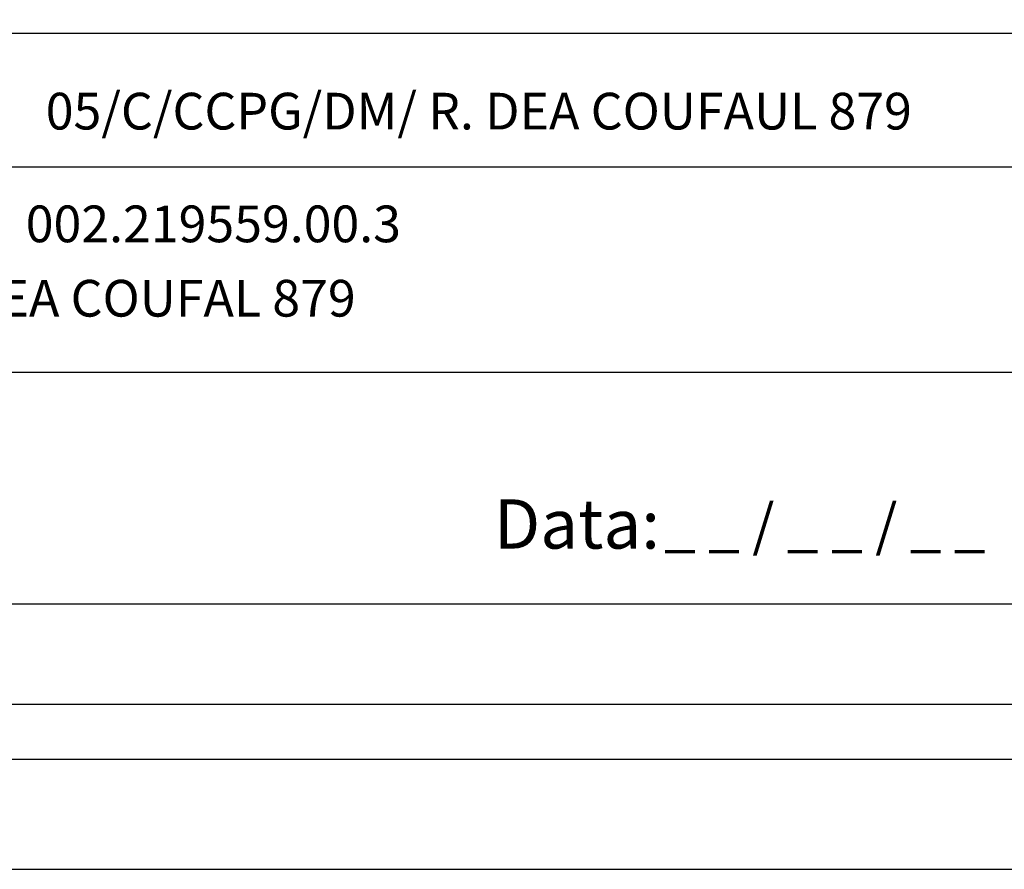
# Model space of a CAD drawing. Extents: x 177926 to 178466, y 1665345 to 1665765.
# Drawn here: x 178296 to 178350, y 1665345 to 1665391 of the extents above; entities that cross this region are included whole.
import ezdxf

# ---------------------------------------------------------------- set-up
doc = ezdxf.new("R2010")
doc.units = 0
doc.header["$LTSCALE"] = 5
doc.header["$MEASUREMENT"] = 0
doc.linetypes.add('DASHED2', pattern=[0.375, 0.25, -0.125])
doc.layers.get('0').update_dxf_attribs({"linetype": 'CONTINUOUS'})
doc.layers.get('DEFPOINTS').update_dxf_attribs({"linetype": 'CONTINUOUS'})
for name, color, linetype in [('PRINT_A4_A3', 7, 'CONTINUOUS'), ('T-DIM', 1, 'CONTINUOUS'), ('T-MFIO-EXI', 7, 'DASHED2'), ('T-TEXTP', 7, 'CONTINUOUS')]:
    doc.layers.add(name, color=color, linetype=linetype)

# ---------------------------------------------------------------- blocks, each defined once
blk = doc.blocks.new('a3')
at = {"layer": 'DEFPOINTS'}
blk.add_lwpolyline([(0, 0), (297, 0), (297, 420), (0, 420)], close=True, dxfattribs=at)

msp = doc.modelspace()

# ---------------------------------------------------------------- linework, layer by layer
at = {"color": 7}
msp.add_line((177939.52, 1665350.766), (178451.174, 1665350.766), dxfattribs=at)
at = {"layer": 'PRINT_A4_A3'}
for p, q in [((178377.439, 1665371.83), (178277.725, 1665371.83)), ((178442.144, 1665359.208), (178277.725, 1665359.208))]:
    msp.add_line(p, q, dxfattribs=at)
at = {"layer": 'T-DIM', "color": 1}
msp.add_line((177942.52, 1665353.766), (178448.174, 1665353.766), dxfattribs=at)
at = {"layer": 'T-TEXTP'}
for p, q in [((178277.725, 1665390.309), (178442.144, 1665390.309)), ((178377.439, 1665383.018), (178277.725, 1665383.018))]:
    msp.add_line(p, q, dxfattribs=at)

# ---------------------------------------------------------------- block references
msp.add_blockref('a3', (178169.319, 1665344.766))

# ---------------------------------------------------------------- texts
at = {"layer": 'T-MFIO-EXI', "char_height": 2, "attachment_point": 1}
for s, insert, width in [('05/C/CCPG/DM/ R. DEA COUFAUL 879', (178297.47, 1665387.07), 69.34577), ('002.219559.00.3', (178296.38, 1665380.928), 33.1937), ('R. DEA COUFAL 879', (178289.97, 1665376.877), 33.1937)]:
    msp.add_mtext(s, dxfattribs=dict(at, insert=insert, width=width))
at = {"layer": 'T-TEXTP', "attachment_point": 1}
for s, insert, char_height in [('{\\fArial|b0|i0|c0|p34;Data:}', (178321.897, 1665364.922), 2.68506), ('{\\fArial|b0|i0|c0|p34;_ _ / _ _ / _ _}', (178331.168, 1665364.661), 2.25)]:
    msp.add_mtext(s, dxfattribs=dict(at, insert=insert, char_height=char_height))

doc.saveas('drawing.dxf')
